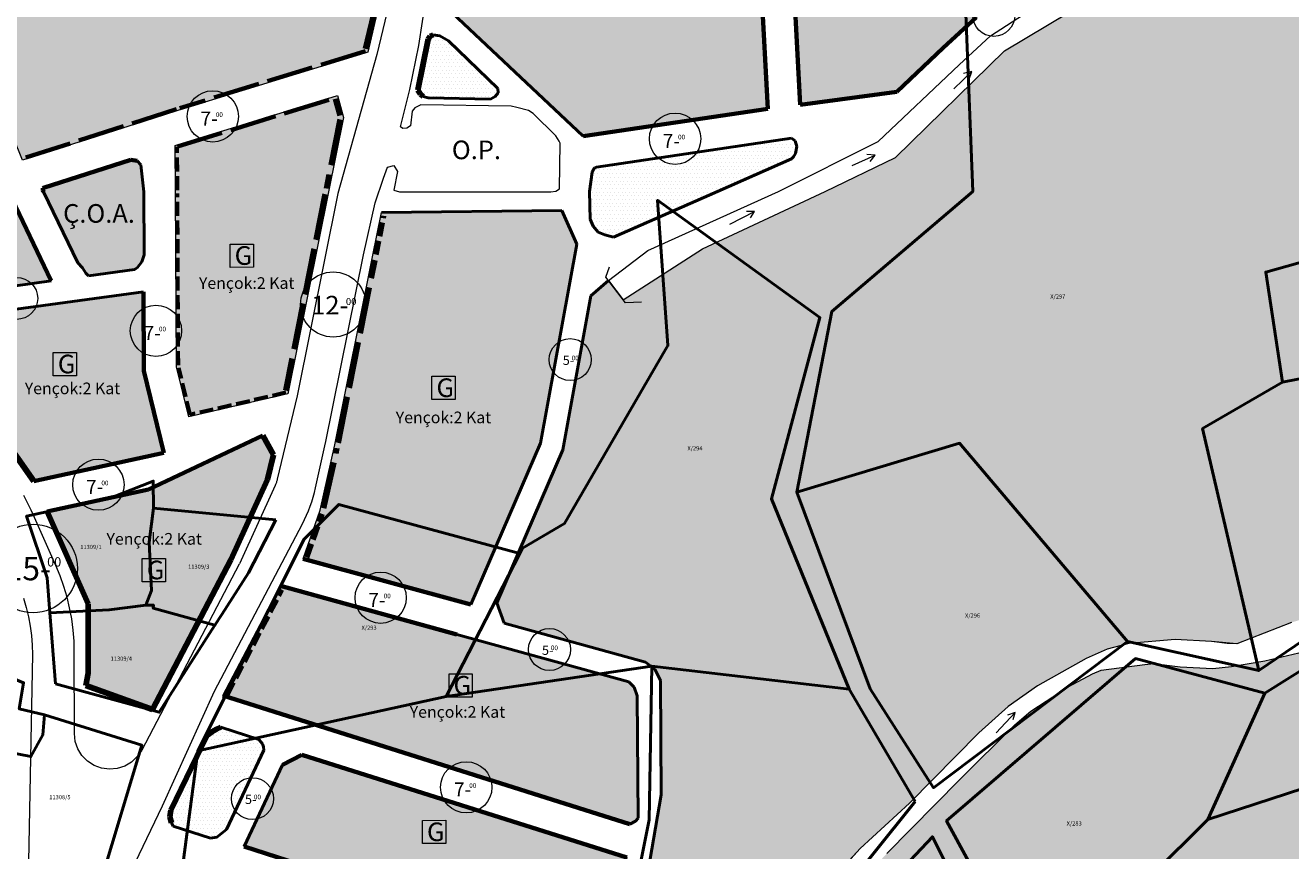
# Model space of a CAD drawing. Units: metres. Extents: x 507230 to 509387, y 4245477 to 4247107.
# Drawn here: x 508501 to 508772, y 4246547 to 4246724 of the extents above; entities that cross this region are included whole.
import ezdxf

# ---------------------------------------------------------------- set-up
doc = ezdxf.new("R2010")
doc.units = ezdxf.units.M
for name, color, linetype, lineweight in [('ADAKENARI', 18, 'Continuous', 0), ('HAT_DERE', 150, 'Continuous', 0), ('KALDIRIM', 18, 'Continuous', 0), ('PL_AGACLANDIRILACAK', 125, 'Continuous', 0), ('PL_COCUKBAHCESI', 126, 'Continuous', 0), ('PL_EGITIM_TESIS', 151, 'Continuous', 0), ('PL_KONUT_G', 51, 'Continuous', 0), ('PL_PARK', 71, 'Continuous', 0), ('SM_EMSAL', 18, 'Continuous', 0), ('SM_HMAKS', 18, 'Continuous', 0), ('SM_YAPILASMA', 18, 'Continuous', 0), ('SM_YOLGEN', 18, 'Continuous', 0), ('YAZI_FONKSIYON', 18, 'Continuous', 0), ('Z_KAD_PARSEL_ETIKET', 7, 'Continuous', 0), ('Z_KAD_PARSEL_PL', 7, 'Continuous', 0)]:
    doc.layers.add(name, color=color, linetype=linetype, lineweight=lineweight)
doc.styles.get("Standard").update_dxf_attribs({"font": 'times.ttf'})

msp = doc.modelspace()

# ---------------------------------------------------------------- hatches: boundary and pattern name
at = {"layer": 'PL_AGACLANDIRILACAK'}
h = msp.add_hatch(dxfattribs=at)
h.set_pattern_fill('DOTS', color=256, scale=0.74, style=0)
h.paths.add_polyline_path([(508621.5, 4246487.33), (508629.03, 4246512.49), (508637.07, 4246558.56), (508636.91, 4246583.12), (508635.71, 4246585.56), (508633.67, 4246587.07), (508603.38, 4246595.41), (508601.83, 4246599.79), (508615.97, 4246632.59), (508621.99, 4246665.66), (508625.76, 4246668.95), (508628.92, 4246664.84), (508645.89, 4246675.74), (508672.22, 4246688.06), (508687.29, 4246695.34), (508710.71, 4246718.24), (508738.39, 4246734.81), (508745.94, 4246736.99), (508750.78, 4246737.46), (508755.22, 4246736.8), (508761.04, 4246735.15), (508770.49, 4246730.91), (508778.47, 4246726.06), (508787.35, 4246720.18), (508790.35, 4246718.91), (508793.6, 4246718.74), (508820.92, 4246727.08), (508828, 4246729.04), (508836.91, 4246730.53), (508847.05, 4246730.33), (508858.48, 4246729.22), (508871.45, 4246726.35), (508884.3, 4246721.91), (508895.5, 4246717.53), (508897.7, 4246715.42), (508898.87, 4246712.94), (508899.54, 4246710.55), (508900.65, 4246688.2), (508899.43, 4246680.04), (508898.92, 4246677.21), (508897.4, 4246670.21), (508895.69, 4246665.38), (508892.2, 4246658.21), (508887.09, 4246650.76), (508879.14, 4246642.22), (508872.13, 4246636.46), (508863.75, 4246631.21), (508856.61, 4246627.08), (508840.85, 4246620.53), (508830.34, 4246615.42), (508810.14, 4246603.96), (508791.83, 4246600.62), (508779.5, 4246597.8), (508772.24, 4246595.56), (508760.53, 4246590.99), (508755.07, 4246591.49), (508747.31, 4246591.91), (508737.4, 4246591.06), (508732.75, 4246589.86), (508728.22, 4246587.87), (508717.77, 4246581.97), (508711.49, 4246577.57), (508705.22, 4246571.87), (508690.33, 4246556.83), (508679.75, 4246547.05), (508666.52, 4246532.59), (508651.09, 4246515.35), (508640.38, 4246503.23), (508634.09, 4246496.43), (508626.7, 4246490.92)])
h = msp.add_hatch(dxfattribs=at)
h.set_pattern_fill('DOTS', color=256, scale=0.74, style=0)
h.paths.add_polyline_path([(508513.03, 4246390.2), (508543.15, 4246415.43), (508560.35, 4246429.84), (508570.42, 4246460.18), (508577.02, 4246490), (508579.09, 4246488.53), (508591.81, 4246482.38), (508597.04, 4246480.89), (508603.36, 4246480.01), (508614.76, 4246480.5), (508617.93, 4246481.17), (508627.91, 4246485.3), (508634.43, 4246488.84), (508641.88, 4246495.14), (508648.72, 4246503.14), (508666.78, 4246525.56), (508685.46, 4246546.02), (508701.04, 4246561.84), (508712.91, 4246573.61), (508716.37, 4246576.53), (508724.34, 4246581.77), (508729.59, 4246584.53), (508731.46, 4246585.31), (508740.81, 4246586.56), (508742.74, 4246586.76), (508748.37, 4246586.09), (508755.42, 4246585.69), (508759.38, 4246586.16), (508766.57, 4246587.31), (508773.86, 4246589.05), (508783.5, 4246592.3), (508795.14, 4246595.89), (508799.87, 4246596.94), (508810.26, 4246598.94), (508822.03, 4246602.23), (508831.36, 4246606.19), (508845.21, 4246612.56), (508854.71, 4246617.58), (508862.68, 4246622.31), (508876.76, 4246632.84), (508887.28, 4246642.41), (508895.68, 4246651.19), (508898.52, 4246655.35), (508902.68, 4246664.47), (508905.07, 4246672.44), (508906.51, 4246680.1), (508906.34, 4246688.2), (508916.72, 4246674.87), (508921.1, 4246667.43), (508926.59, 4246657.26), (508869.53, 4246493.46), (508859.09, 4246468.37), (508845.87, 4246441.46), (508831.32, 4246415.92), (508819.26, 4246396.92), (508800.79, 4246372.36), (508713.55, 4246268.2), (508702.93, 4246257.52), (508697.61, 4246253.77), (508691.93, 4246250.73), (508687.51, 4246248.74), (508683.51, 4246247.96), (508676.43, 4246247.94), (508671.61, 4246249.12), (508666.18, 4246251.84), (508523.71, 4246350.19), (508519.66, 4246353.92), (508516.43, 4246358.5), (508514.03, 4246364.13), (508513.04, 4246368.84)])
at = {"layer": 'PL_COCUKBAHCESI'}
msp.add_hatch(color=256, dxfattribs=at).paths.add_polyline_path([(508526.09, 4246687.97), (508526.17, 4246674.48), (508525.65, 4246672.95), (508524.62, 4246671.71), (508524.09, 4246671.33), (508514.21, 4246669.97), (508513.67, 4246670.54), (508512.93, 4246671.68), (508511.94, 4246672.78), (508504.53, 4246687.96), (508504.4, 4246688.31), (508504.38, 4246688.5), (508504.42, 4246688.74), (508504.55, 4246688.83), (508523.26, 4246694.85), (508524.65, 4246694.63), (508525.42, 4246693.75), (508526.09, 4246687.97)])
at = {"layer": 'PL_EGITIM_TESIS'}
msp.add_hatch(color=256, dxfattribs=at).paths.add_polyline_path([(508489.64, 4246728.83), (508523.5, 4246738.59), (508517.42, 4246761.98), (508575.09, 4246777.75), (508576.59, 4246728.38), (508574.1, 4246717.95), (508533.55, 4246705.51), (508500.07, 4246694.75), (508495.93, 4246705.05)])
at = {"layer": 'PL_KONUT_G'}
for points in [[(508732.75, 4246743.66), (508704.62, 4246725.43), (508697.54, 4246718.89), (508687.57, 4246709.46), (508666.87, 4246706.68), (508664.45, 4246751.43), (508730.42, 4246759.69)], [(508620.3, 4246699.92), (508588.55, 4246729.92), (508587.91, 4246750.83), (508598.09, 4246749.41), (508629.15, 4246746.57), (508657.52, 4246749.92), (508659.91, 4246705.83)], [(508475.12, 4246664.6), (508458.43, 4246687.93), (508444.16, 4246707.27), (508482.48, 4246728.53), (508486.25, 4246714.26), (508489.59, 4246701.62), (508497.12, 4246687.95), (508506.19, 4246668.87), (508486.28, 4246666.13)], [(508532.83, 4246697.96), (508567.64, 4246708.65), (508568.9, 4246703.96), (508565.7, 4246687.99), (508556.99, 4246644.63), (508535.7, 4246639.71), (508533.06, 4246650.46), (508532.88, 4246687.97)], [(508526.06, 4246649.6), (508530.39, 4246631.97), (508502.45, 4246625.91), (508486.29, 4246648.75), (508478.34, 4246659.99), (508486.28, 4246661.09), (508525.98, 4246666.55)]]:
    msp.add_hatch(color=256, dxfattribs=at).paths.add_polyline_path(points)
h = msp.add_hatch(dxfattribs=at)
h.set_pattern_fill('DOTS', color=256, scale=0.24, style=0)
h.paths.add_polyline_path([(508618.94, 4246676.78), (508611.16, 4246634.05), (508596.24, 4246599.45), (508560.22, 4246609.26), (508563.91, 4246619.67), (508567.03, 4246633.68), (508575.14, 4246674.06), (508577.05, 4246683.58), (508615.76, 4246683.98)])
h = msp.add_hatch(dxfattribs=at)
h.set_pattern_fill('DOTS', color=256, scale=0.24, style=0)
h.paths.add_polyline_path([(508514.16, 4246599.54), (508505.34, 4246619.37), (508527.06, 4246624.09), (508551.59, 4246635.72), (508553.91, 4246631.54), (508552.63, 4246626.28), (508544.76, 4246609.01), (508527.95, 4246576.92), (508513.65, 4246582.08), (508514.17, 4246584.67)])
h = msp.add_hatch(dxfattribs=at)
h.set_pattern_fill('DOTS', color=256, scale=0.24, style=0)
h.paths.add_polyline_path([(508631.26, 4246581.69), (508631.93, 4246579.83), (508632.11, 4246553.57), (508631.56, 4246552.95), (508630.34, 4246552.28), (508543.05, 4246579.88), (508555.39, 4246603.44), (508630.14, 4246582.85)])
h = msp.add_hatch(dxfattribs=at)
h.set_pattern_fill('DOTS', color=256, scale=0.24, style=0)
h.paths.add_polyline_path([(508625.67, 4246522.31), (508547.62, 4246547.52), (508555.84, 4246565.05), (508559.98, 4246567.18), (508629.66, 4246545.15)])
at = {"layer": 'PL_PARK'}
h = msp.add_hatch(dxfattribs=at)
h.set_pattern_fill('DOTS', color=256, scale=0.5, style=0)
h.paths.add_polyline_path([(508591.45, 4246720.39), (508601.98, 4246710.18), (508602.1, 4246709.23), (508601.43, 4246708.42), (508600.46, 4246707.88), (508587.06, 4246708.15), (508585.97, 4246708.47), (508585.41, 4246708.93), (508584.88, 4246709.8), (508587.04, 4246720.74), (508587.48, 4246721.36), (508588.12, 4246721.71), (508589.54, 4246721.48)])
h = msp.add_hatch(dxfattribs=at)
h.set_pattern_fill('DOTS', color=256, scale=0.5, style=0)
h.paths.add_polyline_path([(508623.17, 4246693.27), (508664.98, 4246699.51), (508665.22, 4246699.37), (508665.82, 4246698.9), (508666.12, 4246697.75), (508665.89, 4246696.24), (508665.47, 4246695.5), (508665, 4246695.06), (508649.11, 4246688.05), (508626.86, 4246678.23), (508624.93, 4246678.76), (508623.53, 4246679.36), (508622.49, 4246680.65), (508621.82, 4246682.09), (508621.69, 4246688.03), (508622.24, 4246692.2), (508622.63, 4246692.91), (508622.81, 4246693.15)])
h = msp.add_hatch(dxfattribs=at)
h.set_pattern_fill('DOTS', color=256, scale=0.5, style=0)
h.paths.add_polyline_path([(508531.88, 4246555.33), (508539.68, 4246571.38), (508540.67, 4246572.13), (508541.65, 4246572.7), (508542.61, 4246573.1), (508550.78, 4246570.46), (508551.52, 4246569.53), (508551.75, 4246568.87), (508551.79, 4246568.18), (508543.79, 4246551.13), (508541.72, 4246549.48), (508540.36, 4246549.31), (508532.34, 4246551.87), (508532.03, 4246552.58), (508531.69, 4246553.9)])

# ---------------------------------------------------------------- linework, layer by layer
at = {"layer": 'ADAKENARI', "lineweight": 70}
for p, q in [((508666.87, 4246706.68), (508664.45, 4246751.43)), ((508657.52, 4246749.92), (508659.91, 4246705.83)), ((508704.62, 4246725.43), (508697.54, 4246718.89)), ((508573.66, 4246718.19), (508564.1, 4246715.25)), ((508697.54, 4246718.89), (508687.57, 4246709.46)), ((508562.19, 4246714.66), (508552.63, 4246711.73)), ((508550.72, 4246711.14), (508541.16, 4246708.21)), ((508539.25, 4246707.62), (508533.78, 4246705.94)), ((508556.21, 4246704.77), (508565.77, 4246707.71)), ((508687.57, 4246709.46), (508666.87, 4246706.68)), ((508533.11, 4246705.73), (508523.59, 4246702.67)), ((508659.91, 4246705.83), (508620.3, 4246699.92)), ((508521.68, 4246702.06), (508512.16, 4246699)), ((508544.74, 4246701.25), (508554.3, 4246704.19)), ((508533.27, 4246697.73), (508542.83, 4246700.67)), ((508510.26, 4246698.39), (508500.74, 4246695.33)), ((508533.19, 4246696.33), (508533.18, 4246697.62)), ((508504.55, 4246688.83), (508523.26, 4246694.85)), ((508523.26, 4246694.85), (508524.65, 4246694.63)), ((508533.21, 4246692.33), (508533.19, 4246695.33)), ((508533.23, 4246688.33), (508533.21, 4246691.33)), ((508497.12, 4246687.95), (508506.19, 4246668.87)), ((508504.38, 4246688.5), (508504.42, 4246688.74)), ((508504.4, 4246688.31), (508504.38, 4246688.5)), ((508504.53, 4246687.96), (508504.4, 4246688.31)), ((508504.42, 4246688.74), (508504.55, 4246688.83)), ((508533.23, 4246686.81), (508533.23, 4246687.63)), ((508533.25, 4246682.81), (508533.24, 4246685.81)), ((508533.27, 4246678.81), (508533.26, 4246681.81)), ((508533.29, 4246674.81), (508533.28, 4246677.81)), ((508533.31, 4246670.82), (508533.3, 4246673.81)), ((508533.33, 4246666.82), (508533.31, 4246669.82)), ((508525.98, 4246666.55), (508526.06, 4246649.6)), ((508533.35, 4246662.82), (508533.33, 4246665.82)), ((508533.37, 4246658.82), (508533.35, 4246661.82)), ((508533.39, 4246654.82), (508533.37, 4246657.82)), ((508533.41, 4246650.82), (508533.39, 4246653.82)), ((508534.05, 4246647.9), (508533.48, 4246650.21)), ((508526.06, 4246649.6), (508530.39, 4246631.97)), ((508535, 4246644.02), (508534.29, 4246646.93)), ((508556.57, 4246644.89), (508553.65, 4246644.22)), ((508535.96, 4246640.13), (508535.24, 4246643.05)), ((508544.88, 4246642.19), (508541.96, 4246641.51)), ((508548.78, 4246643.09), (508545.86, 4246642.41)), ((508552.68, 4246643.99), (508549.75, 4246643.32)), ((508537.09, 4246640.39), (508535.96, 4246640.13)), ((508540.98, 4246641.29), (508538.06, 4246640.61)), ((508527.06, 4246624.09), (508551.59, 4246635.72)), ((508530.39, 4246631.97), (508502.45, 4246625.91)), ((508505.34, 4246619.37), (508527.06, 4246624.09)), ((508596.24, 4246599.45), (508560.22, 4246609.26)), ((508555.39, 4246603.44), (508593.19, 4246593.03)), ((508630.34, 4246552.28), (508543.05, 4246579.88)), ((508555.84, 4246565.05), (508559.98, 4246567.18)), ((508559.98, 4246567.18), (508629.66, 4246545.15)), ((508625.67, 4246522.31), (508547.62, 4246547.52))]:
    msp.add_line(p, q, dxfattribs=at)
at = {"layer": 'ADAKENARI', "lineweight": 50}
for p, q in [((508620.3, 4246699.92), (508588.55, 4246729.92)), ((508588.12, 4246721.71), (508589.54, 4246721.48)), ((508589.54, 4246721.48), (508591.45, 4246720.39)), ((508591.45, 4246720.39), (508601.98, 4246710.18)), ((508601.98, 4246710.18), (508602.1, 4246709.23)), ((508587.06, 4246708.15), (508585.97, 4246708.47)), ((508600.46, 4246707.88), (508587.06, 4246708.15)), ((508601.43, 4246708.42), (508600.46, 4246707.88)), ((508602.1, 4246709.23), (508601.43, 4246708.42)), ((508623.17, 4246693.27), (508664.98, 4246699.51)), ((508664.98, 4246699.51), (508665.22, 4246699.37)), ((508665.22, 4246699.37), (508665.82, 4246698.9)), ((508665.82, 4246698.9), (508666.12, 4246697.75)), ((508665.89, 4246696.24), (508665.47, 4246695.5)), ((508666.12, 4246697.75), (508665.89, 4246696.24)), ((508524.65, 4246694.63), (508525.42, 4246693.75)), ((508525.42, 4246693.75), (508526.09, 4246687.97)), ((508665, 4246695.06), (508649.11, 4246688.05)), ((508665.47, 4246695.5), (508665, 4246695.06)), ((508621.69, 4246688.03), (508622.24, 4246692.2)), ((508622.24, 4246692.2), (508622.63, 4246692.91)), ((508622.63, 4246692.91), (508622.81, 4246693.15)), ((508622.81, 4246693.15), (508623.17, 4246693.27)), ((508511.94, 4246672.78), (508504.53, 4246687.96)), ((508526.09, 4246687.97), (508526.17, 4246674.48)), ((508621.82, 4246682.09), (508621.69, 4246688.03)), ((508649.11, 4246688.05), (508626.86, 4246678.23)), ((508577.05, 4246683.58), (508615.76, 4246683.98)), ((508615.76, 4246683.98), (508618.94, 4246676.78)), ((508622.49, 4246680.65), (508621.82, 4246682.09)), ((508623.53, 4246679.36), (508622.49, 4246680.65)), ((508624.93, 4246678.76), (508623.53, 4246679.36)), ((508626.86, 4246678.23), (508624.93, 4246678.76)), ((508526.17, 4246674.48), (508525.65, 4246672.95)), ((508618.94, 4246676.78), (508611.16, 4246634.05)), ((508512.93, 4246671.68), (508511.94, 4246672.78)), ((508513.67, 4246670.54), (508512.93, 4246671.68)), ((508524.62, 4246671.71), (508524.09, 4246671.33)), ((508525.65, 4246672.95), (508524.62, 4246671.71)), ((508514.21, 4246669.97), (508513.67, 4246670.54)), ((508524.09, 4246671.33), (508514.21, 4246669.97)), ((508621.99, 4246665.66), (508625.76, 4246668.95)), ((508506.19, 4246668.87), (508486.28, 4246666.13)), ((508486.28, 4246661.09), (508525.98, 4246666.55)), ((508615.97, 4246632.59), (508621.99, 4246665.66)), ((508611.16, 4246634.05), (508596.24, 4246599.45)), ((508601.83, 4246599.79), (508615.97, 4246632.59)), ((508603.38, 4246595.41), (508601.83, 4246599.79)), ((508593.19, 4246593.03), (508630.14, 4246582.85)), ((508633.67, 4246587.07), (508603.38, 4246595.41)), ((508635.71, 4246585.56), (508633.67, 4246587.07)), ((508636.91, 4246583.12), (508635.71, 4246585.56)), ((508630.14, 4246582.85), (508631.26, 4246581.69)), ((508637.07, 4246558.56), (508636.91, 4246583.12)), ((508631.26, 4246581.69), (508631.93, 4246579.83)), ((508631.93, 4246579.83), (508632.11, 4246553.57)), ((508542.61, 4246573.1), (508550.78, 4246570.46)), ((508550.78, 4246570.46), (508551.52, 4246569.53)), ((508551.52, 4246569.53), (508551.75, 4246568.87)), ((508551.75, 4246568.87), (508551.79, 4246568.18)), ((508551.79, 4246568.18), (508543.79, 4246551.13)), ((508547.62, 4246547.52), (508555.84, 4246565.05)), ((508629.03, 4246512.49), (508637.07, 4246558.56)), ((508532.34, 4246551.87), (508532.03, 4246552.58)), ((508631.56, 4246552.95), (508630.34, 4246552.28)), ((508632.11, 4246553.57), (508631.56, 4246552.95)), ((508540.36, 4246549.31), (508532.34, 4246551.87)), ((508543.79, 4246551.13), (508541.72, 4246549.48)), ((508541.72, 4246549.48), (508540.36, 4246549.31))]:
    msp.add_line(p, q, dxfattribs=at)
at = {"layer": 'ADAKENARI', "lineweight": 120}
for p, q in [((508575.87, 4246727.93), (508573.65, 4246718.68)), ((508584.88, 4246709.8), (508587.04, 4246720.74)), ((508587.04, 4246720.74), (508587.48, 4246721.36)), ((508587.48, 4246721.36), (508588.12, 4246721.71)), ((508585.41, 4246708.93), (508584.88, 4246709.8)), ((508567.21, 4246707.91), (508568.17, 4246704.38)), ((508585.97, 4246708.47), (508585.41, 4246708.93)), ((508568.2, 4246703.49), (508566.23, 4246693.69)), ((508565.84, 4246691.73), (508565.23, 4246688.7)), ((508564.99, 4246687.52), (508563.02, 4246677.72)), ((508577.42, 4246682.37), (508577.52, 4246682.87)), ((508576.63, 4246678.45), (508577.22, 4246681.39)), ((508575.85, 4246674.53), (508576.44, 4246677.47)), ((508562.63, 4246675.76), (508560.66, 4246665.95)), ((508574.83, 4246669.45), (508575.61, 4246673.35)), ((508572.46, 4246657.68), (508574.43, 4246667.49)), ((508560.27, 4246663.99), (508558.3, 4246654.19)), ((508570.1, 4246645.92), (508572.07, 4246655.72)), ((508557.91, 4246652.23), (508556.52, 4246645.33)), ((508567.74, 4246634.15), (508569.71, 4246643.96)), ((508551.59, 4246635.72), (508553.91, 4246631.54)), ((508553.91, 4246631.54), (508552.63, 4246626.28)), ((508567.24, 4246631.84), (508567.49, 4246632.96)), ((508564.63, 4246620.13), (508566.8, 4246629.89)), ((508552.63, 4246626.28), (508544.76, 4246609.01)), ((508563.66, 4246617.16), (508564.28, 4246618.91)), ((508562.32, 4246613.39), (508563.32, 4246616.22)), ((508560.98, 4246609.62), (508561.99, 4246612.45)), ((508544.76, 4246609.01), (508527.95, 4246576.92)), ((508554.99, 4246601.39), (508555.64, 4246602.63)), ((508553.14, 4246597.85), (508554.53, 4246600.51)), ((508551.28, 4246594.3), (508552.67, 4246596.96)), ((508549.43, 4246590.76), (508550.82, 4246593.42)), ((508547.57, 4246587.22), (508548.96, 4246589.88)), ((508545.71, 4246583.68), (508547.1, 4246586.33)), ((508543.86, 4246580.13), (508545.25, 4246582.79)), ((508531.88, 4246555.33), (508539.68, 4246571.38)), ((508539.68, 4246571.38), (508540.67, 4246572.13)), ((508540.67, 4246572.13), (508541.65, 4246572.7)), ((508541.65, 4246572.7), (508542.61, 4246573.1)), ((508531.69, 4246553.9), (508531.88, 4246555.33)), ((508532.03, 4246552.58), (508531.69, 4246553.9))]:
    msp.add_line(p, q, dxfattribs=at)
at = {"layer": 'ADAKENARI', "lineweight": 158}
for p, q in [((508502.45, 4246625.91), (508486.29, 4246648.75)), ((508514.16, 4246599.54), (508505.34, 4246619.37)), ((508514.17, 4246584.67), (508514.16, 4246599.54)), ((508513.65, 4246582.08), (508514.17, 4246584.67)), ((508527.95, 4246576.92), (508513.65, 4246582.08))]:
    msp.add_line(p, q, dxfattribs=at)
at = {"layer": 'HAT_DERE', "color": 150, "lineweight": 20}
for p, q in [((508707.7, 4246721.46), (508735.47, 4246739.46)), ((508710.71, 4246718.24), (508738.39, 4246734.81)), ((508700.95, 4246715.24), (508707.7, 4246721.46)), ((508687.29, 4246695.34), (508710.71, 4246718.24)), ((508683.61, 4246698.82), (508700.95, 4246715.24)), ((508699.8, 4246710.1), (508703.66, 4246713.79)), ((508703.66, 4246713.79), (508701.92, 4246713.37)), ((508703.15, 4246712.19), (508703.66, 4246713.79)), ((508662.2, 4246688.05), (508683.61, 4246698.82)), ((508672.22, 4246688.06), (508687.29, 4246695.34)), ((508678.05, 4246693.66), (508682.92, 4246695.85)), ((508682.92, 4246695.85), (508681.14, 4246696.03)), ((508681.9, 4246694.51), (508682.92, 4246695.85)), ((508634.21, 4246675.41), (508662.2, 4246688.05)), ((508645.89, 4246675.74), (508672.22, 4246688.06)), ((508651.76, 4246681.05), (508657.09, 4246683.74)), ((508657.09, 4246683.74), (508655.39, 4246683.74)), ((508656.21, 4246682.43), (508657.09, 4246683.74)), ((508625.76, 4246668.95), (508634.21, 4246675.41)), ((508628.92, 4246664.84), (508645.89, 4246675.74)), ((508625.21, 4246669.67), (508625.96, 4246671.92)), ((508629.4, 4246664.2), (508625.21, 4246669.67)), ((508632.8, 4246664.34), (508629.4, 4246664.2)), ((508772.24, 4246595.56), (508760.53, 4246590.99)), ((508737.4, 4246591.06), (508732.75, 4246589.86)), ((508747.31, 4246591.91), (508737.4, 4246591.06)), ((508755.07, 4246591.49), (508747.31, 4246591.91)), ((508758.43, 4246591.07), (508755.07, 4246591.49)), ((508760.53, 4246590.99), (508758.43, 4246591.07)), ((508728.22, 4246587.87), (508717.77, 4246581.97)), ((508732.75, 4246589.86), (508728.22, 4246587.87)), ((508766.57, 4246587.31), (508773.86, 4246589.05)), ((508729.59, 4246584.53), (508731.46, 4246585.31)), ((508731.46, 4246585.31), (508740.81, 4246586.56)), ((508740.81, 4246586.56), (508742.74, 4246586.76)), ((508742.74, 4246586.76), (508748.37, 4246586.09)), ((508748.37, 4246586.09), (508755.42, 4246585.69)), ((508755.42, 4246585.69), (508759.38, 4246586.16)), ((508759.38, 4246586.16), (508766.57, 4246587.31)), ((508724.34, 4246581.77), (508729.59, 4246584.53)), ((508717.77, 4246581.97), (508711.49, 4246577.57)), ((508716.37, 4246576.53), (508724.34, 4246581.77)), ((508711.49, 4246577.57), (508705.22, 4246571.87)), ((508708.93, 4246571.86), (508712.95, 4246576.27)), ((508712.95, 4246576.27), (508711.36, 4246575.67)), ((508712.59, 4246574.74), (508712.95, 4246576.27)), ((508712.91, 4246573.61), (508716.37, 4246576.53)), ((508705.22, 4246571.87), (508690.33, 4246556.83)), ((508701.04, 4246561.84), (508712.91, 4246573.61)), ((508685.46, 4246546.02), (508701.04, 4246561.84)), ((508690.33, 4246556.83), (508679.75, 4246547.05)), ((508679.75, 4246547.05), (508666.52, 4246532.59))]:
    msp.add_line(p, q, dxfattribs=at)
at = {"layer": 'KALDIRIM'}
for p, q in [((508585.08, 4246719.4), (508586.9, 4246731.43)), ((508578.6, 4246728.17), (508576.04, 4246717.49)), ((508583.15, 4246709.95), (508585.08, 4246719.4)), ((508576.04, 4246717.49), (508567.66, 4246687.6)), ((508581.12, 4246701.91), (508583.15, 4246709.95)), ((508583.67, 4246705.29), (508583.29, 4246702.18)), ((508584.18, 4246706.01), (508583.67, 4246705.29)), ((508585.51, 4246706.64), (508584.18, 4246706.01)), ((508604.84, 4246706.39), (508585.51, 4246706.64)), ((508606.11, 4246706.08), (508604.84, 4246706.39)), ((508608.62, 4246705.45), (508606.11, 4246706.08)), ((508609.58, 4246704.78), (508608.62, 4246705.45)), ((508614.47, 4246700.02), (508609.58, 4246704.78)), ((508581.6, 4246701.57), (508581.12, 4246701.91)), ((508582.49, 4246701.67), (508581.6, 4246701.57)), ((508583.29, 4246702.18), (508582.49, 4246701.67)), ((508615.18, 4246698.89), (508614.47, 4246700.02)), ((508615.38, 4246698.4), (508615.18, 4246698.89)), ((508615.25, 4246688.64), (508615.38, 4246698.4)), ((508578.35, 4246693.3), (508579.71, 4246693.66)), ((508579.71, 4246693.66), (508580.46, 4246692.37)), ((508575.71, 4246685.66), (508577.49, 4246690.94)), ((508577.49, 4246690.94), (508578.35, 4246693.3)), ((508580.46, 4246692.37), (508579.69, 4246688.34)), ((508579.69, 4246688.34), (508580.91, 4246688)), ((508580.91, 4246688), (508613.41, 4246688.02)), ((508613.41, 4246688.02), (508614.43, 4246688.1)), ((508614.43, 4246688.1), (508615.25, 4246688.64)), ((508567.66, 4246687.6), (508558.95, 4246644.23)), ((508573.18, 4246674.45), (508575.71, 4246685.66)), ((508565.07, 4246634.07), (508573.18, 4246674.45)), ((508558.95, 4246644.23), (508554.7, 4246626.31)), ((508562.93, 4246624.47), (508565.08, 4246634.12)), ((508554.5, 4246625.64), (508554.44, 4246625.48)), ((508554.56, 4246625.81), (508554.5, 4246625.64)), ((508554.61, 4246625.98), (508554.56, 4246625.81)), ((508554.65, 4246626.14), (508554.61, 4246625.98)), ((508554.7, 4246626.31), (508554.65, 4246626.14)), ((508554.24, 4246624.99), (508546.58, 4246608.18)), ((508554.31, 4246625.15), (508554.24, 4246624.99)), ((508554.38, 4246625.31), (508554.31, 4246625.15)), ((508554.44, 4246625.48), (508554.38, 4246625.31)), ((508562.42, 4246622.47), (508562.69, 4246623.47)), ((508562.69, 4246623.47), (508562.93, 4246624.47)), ((508501.13, 4246621.25), (508500.32, 4246622.79)), ((508501.9, 4246619.68), (508501.13, 4246621.25)), ((508561.4, 4246619.54), (508561.77, 4246620.5)), ((508561.77, 4246620.5), (508562.11, 4246621.48)), ((508562.11, 4246621.48), (508562.42, 4246622.47)), ((508502.62, 4246618.1), (508501.9, 4246619.68)), ((508507.2, 4246607.81), (508502.62, 4246618.1)), ((508560.09, 4246616.72), (508560.56, 4246617.65)), ((508560.56, 4246617.65), (508560.99, 4246618.59)), ((508560.99, 4246618.59), (508561.4, 4246619.54)), ((508541.27, 4246580.81), (508560.09, 4246616.72)), ((508508.12, 4246605.59), (508507.2, 4246607.81)), ((508546.53, 4246608.08), (508525.63, 4246568.19)), ((508508.92, 4246603.33), (508508.12, 4246605.59)), ((508509.6, 4246601.02), (508508.92, 4246603.33)), ((508500.25, 4246600.76), (508500.83, 4246598.8)), ((508500.83, 4246598.8), (508501.31, 4246596.81)), ((508510.16, 4246598.69), (508509.6, 4246601.02)), ((508510.6, 4246596.33), (508510.16, 4246598.69)), ((508501.31, 4246596.81), (508501.68, 4246594.79)), ((508510.91, 4246593.95), (508510.6, 4246596.33)), ((508501.68, 4246594.79), (508501.95, 4246592.77)), ((508511.1, 4246591.56), (508510.91, 4246593.95)), ((508501.95, 4246592.77), (508502.11, 4246590.73)), ((508502.11, 4246590.73), (508502.17, 4246588.68)), ((508511.16, 4246589.16), (508511.1, 4246591.56)), ((508502.17, 4246588.68), (508501.01, 4246527.77)), ((508511.18, 4246571.75), (508511.16, 4246589.16)), ((508530.08, 4246556.2), (508541.27, 4246580.81)), ((508511.36, 4246570.06), (508511.18, 4246571.75)), ((508511.92, 4246568.46), (508511.36, 4246570.06)), ((508512.81, 4246567.02), (508511.92, 4246568.46)), ((508514, 4246565.81), (508512.81, 4246567.02)), ((508515.42, 4246564.89), (508514, 4246565.81)), ((508524.68, 4246566.79), (508523.45, 4246565.63)), ((508525.63, 4246568.19), (508524.68, 4246566.79)), ((508517.01, 4246564.31), (508515.42, 4246564.89)), ((508518.69, 4246564.09), (508517.01, 4246564.31)), ((508520.38, 4246564.24), (508518.69, 4246564.09)), ((508521.99, 4246564.76), (508520.38, 4246564.24)), ((508523.45, 4246565.63), (508521.99, 4246564.76)), ((508512.95, 4246520.55), (508530.08, 4246556.2))]:
    msp.add_line(p, q, dxfattribs=at)
at = {"layer": 'PL_AGACLANDIRILACAK'}
for points in [[(508629.03, 4246512.49, 0), (508637.07, 4246558.56, 0), (508636.91, 4246583.12, 0), (508635.71, 4246585.56, 0), (508633.67, 4246587.07, 0), (508603.38, 4246595.41, 0), (508601.83, 4246599.79, 0), (508615.97, 4246632.59, 0), (508621.99, 4246665.66, 0), (508625.76, 4246668.95, 0), (508628.92, 4246664.84, 0), (508645.89, 4246675.74, 0), (508672.22, 4246688.06, 0), (508687.29, 4246695.34, 0), (508710.71, 4246718.24, 0), (508738.39, 4246734.81, 0)], [(508772.24, 4246595.56, 0), (508760.53, 4246590.99, 0), (508755.07, 4246591.49, 0), (508747.31, 4246591.91, 0), (508737.4, 4246591.06, 0), (508732.75, 4246589.86, 0), (508728.22, 4246587.87, 0), (508717.77, 4246581.97, 0), (508711.49, 4246577.57, 0), (508705.22, 4246571.87, 0), (508690.33, 4246556.83, 0), (508679.75, 4246547.05, 0), (508666.52, 4246532.59, 0)], [(508685.46, 4246546.02, 0), (508701.04, 4246561.84, 0), (508712.91, 4246573.61, 0), (508716.37, 4246576.53, 0), (508724.34, 4246581.77, 0), (508729.59, 4246584.53, 0), (508731.46, 4246585.31, 0), (508740.81, 4246586.56, 0), (508742.74, 4246586.76, 0), (508748.37, 4246586.09, 0), (508755.42, 4246585.69, 0), (508759.38, 4246586.16, 0), (508766.57, 4246587.31, 0), (508773.86, 4246589.05, 0)]]:
    msp.add_polyline3d(points, dxfattribs=at)
at = {"layer": 'PL_COCUKBAHCESI'}
msp.add_polyline3d([(508526.09, 4246687.97, 0), (508526.17, 4246674.48, 0), (508525.65, 4246672.95, 0), (508524.62, 4246671.71, 0), (508524.09, 4246671.33, 0), (508514.21, 4246669.97, 0), (508513.67, 4246670.54, 0), (508512.93, 4246671.68, 0), (508511.94, 4246672.78, 0), (508504.53, 4246687.96, 0), (508504.4, 4246688.31, 0), (508504.38, 4246688.5, 0), (508504.42, 4246688.74, 0), (508504.55, 4246688.83, 0), (508523.26, 4246694.85, 0), (508524.65, 4246694.63, 0), (508525.42, 4246693.75, 0), (508526.09, 4246687.97, 0)], close=True, dxfattribs=at)
at = {"layer": 'PL_EGITIM_TESIS'}
msp.add_polyline3d([(508489.64, 4246728.83, 0), (508523.5, 4246738.59, 0), (508517.42, 4246761.98, 0), (508575.09, 4246777.75, 0), (508576.59, 4246728.38, 0), (508574.1, 4246717.95, 0), (508533.55, 4246705.51, 0), (508500.07, 4246694.75, 0), (508495.93, 4246705.05, 0), (508489.64, 4246728.83, 0)], close=True, dxfattribs=at)
at = {"layer": 'PL_KONUT_G'}
for points in [[(508732.75, 4246743.66, 0), (508704.62, 4246725.43, 0), (508697.54, 4246718.89, 0), (508687.57, 4246709.46, 0), (508666.87, 4246706.68, 0), (508664.45, 4246751.43, 0), (508730.42, 4246759.69, 0), (508732.75, 4246743.66, 0)], [(508620.3, 4246699.92, 0), (508588.55, 4246729.92, 0), (508587.91, 4246750.83, 0), (508598.09, 4246749.41, 0), (508629.15, 4246746.57, 0), (508657.52, 4246749.92, 0), (508659.91, 4246705.83, 0), (508620.3, 4246699.92, 0)], [(508475.12, 4246664.6, 0), (508458.43, 4246687.93, 0), (508444.16, 4246707.27, 0), (508482.48, 4246728.53, 0), (508486.25, 4246714.26, 0), (508489.59, 4246701.62, 0), (508497.12, 4246687.95, 0), (508506.19, 4246668.87, 0), (508486.28, 4246666.13, 0), (508475.12, 4246664.6, 0)], [(508532.83, 4246697.96, 0), (508567.64, 4246708.65, 0), (508568.9, 4246703.96, 0), (508565.7, 4246687.99, 0), (508556.99, 4246644.63, 0), (508535.7, 4246639.71, 0), (508533.06, 4246650.46, 0), (508532.88, 4246687.97, 0), (508532.83, 4246697.96, 0)], [(508618.94, 4246676.78, 0), (508611.16, 4246634.05, 0), (508596.24, 4246599.45, 0), (508560.22, 4246609.26, 0), (508563.91, 4246619.67, 0), (508567.03, 4246633.68, 0), (508575.14, 4246674.06, 0), (508577.05, 4246683.58, 0), (508615.76, 4246683.98, 0), (508618.94, 4246676.78, 0)], [(508526.06, 4246649.6, 0), (508530.39, 4246631.97, 0), (508502.45, 4246625.91, 0), (508486.29, 4246648.75, 0), (508478.34, 4246659.99, 0), (508486.28, 4246661.09, 0), (508525.98, 4246666.55, 0), (508526.06, 4246649.6, 0)], [(508514.16, 4246599.54, 0), (508505.34, 4246619.37, 0), (508527.06, 4246624.09, 0), (508551.59, 4246635.72, 0), (508553.91, 4246631.54, 0), (508552.63, 4246626.28, 0), (508544.76, 4246609.01, 0), (508527.95, 4246576.92, 0), (508513.65, 4246582.08, 0), (508514.17, 4246584.67, 0), (508514.16, 4246599.54, 0)], [(508631.26, 4246581.69, 0), (508631.93, 4246579.83, 0), (508632.11, 4246553.57, 0), (508631.56, 4246552.95, 0), (508630.34, 4246552.28, 0), (508543.05, 4246579.88, 0), (508555.39, 4246603.44, 0), (508630.14, 4246582.85, 0), (508631.26, 4246581.69, 0)], [(508625.67, 4246522.31, 0), (508547.62, 4246547.52, 0), (508555.84, 4246565.05, 0), (508559.98, 4246567.18, 0), (508629.66, 4246545.15, 0), (508625.67, 4246522.31, 0)]]:
    msp.add_polyline3d(points, close=True, dxfattribs=at)
at = {"layer": 'PL_PARK'}
for points in [[(508591.45, 4246720.39, 0), (508601.98, 4246710.18, 0), (508602.1, 4246709.23, 0), (508601.43, 4246708.42, 0), (508600.46, 4246707.88, 0), (508587.06, 4246708.15, 0), (508585.97, 4246708.47, 0), (508585.41, 4246708.93, 0), (508584.88, 4246709.8, 0), (508587.04, 4246720.74, 0), (508587.48, 4246721.36, 0), (508588.12, 4246721.71, 0), (508589.54, 4246721.48, 0), (508591.45, 4246720.39, 0)], [(508623.17, 4246693.27, 0), (508664.98, 4246699.51, 0), (508665.22, 4246699.37, 0), (508665.82, 4246698.9, 0), (508666.12, 4246697.75, 0), (508665.89, 4246696.24, 0), (508665.47, 4246695.5, 0), (508665, 4246695.06, 0), (508649.11, 4246688.05, 0), (508626.86, 4246678.23, 0), (508624.93, 4246678.76, 0), (508623.53, 4246679.36, 0), (508622.49, 4246680.65, 0), (508621.82, 4246682.09, 0), (508621.69, 4246688.03, 0), (508622.24, 4246692.2, 0), (508622.63, 4246692.91, 0), (508622.81, 4246693.15, 0), (508623.17, 4246693.27, 0)], [(508531.88, 4246555.33, 0), (508539.68, 4246571.38, 0), (508540.67, 4246572.13, 0), (508541.65, 4246572.7, 0), (508542.61, 4246573.1, 0), (508550.78, 4246570.46, 0), (508551.52, 4246569.53, 0), (508551.75, 4246568.87, 0), (508551.79, 4246568.18, 0), (508543.79, 4246551.13, 0), (508541.72, 4246549.48, 0), (508540.36, 4246549.31, 0), (508532.34, 4246551.87, 0), (508532.03, 4246552.58, 0), (508531.69, 4246553.9, 0), (508531.88, 4246555.33, 0)]]:
    msp.add_polyline3d(points, close=True, dxfattribs=at)
at = {"layer": 'SM_EMSAL'}
for p, q in [((508697.54, 4246718.89), (508704.62, 4246725.43)), ((508687.57, 4246709.46), (508697.54, 4246718.89)), ((508666.87, 4246706.68), (508687.57, 4246709.46))]:
    msp.add_line(p, q, dxfattribs=at)
at = {"layer": 'SM_YAPILASMA'}
for points in [[(508544.58, 4246676.78, 0), (508549.58, 4246676.79, 0), (508549.58, 4246671.79, 0), (508544.58, 4246671.78, 0), (508544.58, 4246676.78, 0)], [(508506.65, 4246653.51, 0), (508511.65, 4246653.51, 0), (508511.65, 4246648.51, 0), (508506.65, 4246648.51, 0), (508506.65, 4246653.51, 0)], [(508587.88, 4246648.41, 0), (508592.88, 4246648.41, 0), (508592.88, 4246643.41, 0), (508587.88, 4246643.41, 0), (508587.88, 4246648.41, 0)], [(508525.74, 4246609.3, 0), (508530.74, 4246609.3, 0), (508530.75, 4246604.3, 0), (508525.75, 4246604.3, 0), (508525.74, 4246609.3, 0)], [(508591.54, 4246584.56, 0), (508596.54, 4246584.57, 0), (508596.54, 4246579.57, 0), (508591.54, 4246579.56, 0), (508591.54, 4246584.56, 0)], [(508585.84, 4246553.11, 0), (508590.84, 4246553.12, 0), (508590.84, 4246548.12, 0), (508585.84, 4246548.11, 0), (508585.84, 4246553.11, 0)]]:
    msp.add_polyline3d(points, close=True, dxfattribs=at)
at = {"layer": 'SM_YOLGEN'}
for centre, radius in [((508708.4, 4246725.85), 4.5), ((508540.87, 4246704.18), 5.5), ((508640.03, 4246699.38), 5.5), ((508498.81, 4246665.12), 4.5), ((508566.7, 4246663.81), 7), ((508528.68, 4246658.17), 5.5), ((508617.54, 4246651.98), 4.5), ((508516.33, 4246625.14), 5.5), ((508502.33, 4246607.16), 9.5), ((508576.88, 4246600.89), 5.5), ((508613.09, 4246589.77), 4.5), ((508595.24, 4246560.2), 5.5), ((508549.38, 4246557.77), 4.5)]:
    msp.add_circle(centre, radius, dxfattribs=at)
at = {"layer": 'Z_KAD_PARSEL_PL', "color": 1, "lineweight": 50}
for points in [[(508845.4, 4246700.54, 0), (508816.57, 4246688.15, 0), (508793.72, 4246678.32, 0), (508766.73, 4246670.77, 0), (508770.3, 4246647.15, 0), (508753.19, 4246637.19, 0), (508765.23, 4246585.26, 0), (508737.11, 4246591.46, 0), (508701.08, 4246634.02, 0), (508666.17, 4246623.55, 0), (508673.69, 4246662.32, 0), (508703.9, 4246688.08, 0), (508701.73, 4246742.62, 0), (508722.25, 4246733.02, 0), (508761.82, 4246745.79, 0), (508805.66, 4246725.39, 0), (508837.45, 4246723.01, 0), (508845.4, 4246700.54, 0)], [(508677.36, 4246581.29, 0), (508635.02, 4246586.19, 0), (508590.96, 4246579.72, 0), (508606.73, 4246610.4, 0), (508607.33, 4246611.52, 0), (508616.29, 4246616.79, 0), (508638.49, 4246655.01, 0), (508636.28, 4246686.19, 0), (508671.1, 4246661, 0), (508660.71, 4246622.08, 0), (508677.36, 4246581.29, 0)], [(508859.15, 4246624.14, 0), (508784.64, 4246598.43, 0), (508765.23, 4246585.26, 0), (508753.19, 4246637.19, 0), (508770.3, 4246647.15, 0), (508792.62, 4246651.52, 0), (508848.41, 4246649.83, 0), (508859.15, 4246624.14, 0)], [(508737.11, 4246591.46, 0), (508695.49, 4246560.1, 0), (508681.89, 4246581.35, 0), (508666.17, 4246623.55, 0), (508701.08, 4246634.02, 0), (508737.11, 4246591.46, 0)], [(508526.54, 4246599.31, 0), (508518.62, 4246598.3, 0), (508505.93, 4246597.66, 0), (508505.35, 4246605.16, 0), (508500.94, 4246618.4, 0), (508519.01, 4246622.31, 0), (508528.11, 4246625.9, 0), (508528.14, 4246620.1, 0), (508527.21, 4246612.78, 0), (508527.72, 4246602.42, 0), (508526.54, 4246599.31, 0)], [(508554.41, 4246617.62, 0), (508528.14, 4246620.1, 0), (508527.21, 4246612.78, 0), (508527.72, 4246602.42, 0), (508526.54, 4246599.31, 0), (508528.15, 4246599.31, 0), (508528.11, 4246598.64, 0), (508541.31, 4246594.97, 0), (508542.81, 4246597.32, 0), (508548.52, 4246606.25, 0), (508554.41, 4246617.62, 0)], [(508606.73, 4246610.4, 0), (508590.96, 4246579.72, 0), (508537.67, 4246568.01, 0), (508560.47, 4246613.43, 0), (508567.93, 4246620.9, 0), (508606.73, 4246610.4, 0)], [(508890.55, 4246595.29, 0), (508880.83, 4246560.67, 0), (508868.48, 4246511.46, 0), (508833.42, 4246436.23, 0), (508826.49, 4246403.23, 0), (508804.5, 4246388.57, 0), (508797.5, 4246469.03, 0), (508790.07, 4246539.36, 0), (508781.52, 4246562.16, 0), (508754.28, 4246553.3, 0), (508766.55, 4246580.38, 0), (508789.17, 4246594.58, 0), (508858.32, 4246616.66, 0), (508866.59, 4246620.73, 0), (508883.69, 4246616.06, 0), (508890.55, 4246595.29, 0)], [(508507.1, 4246582.43, 0), (508505.93, 4246597.66, 0), (508518.62, 4246598.3, 0), (508526.54, 4246599.31, 0), (508528.15, 4246599.31, 0), (508528.11, 4246598.64, 0), (508541.31, 4246594.97, 0), (508529.39, 4246576.31, 0), (508507.1, 4246582.43, 0)], [(508473.31, 4246593.94, 0), (508500.27, 4246582.65, 0), (508499.35, 4246577.01, 0), (508504.8, 4246575.73, 0), (508504.42, 4246571.49, 0), (508501.87, 4246566.81, 0), (508494.42, 4246568.28, 0), (508484.43, 4246569.92, 0), (508468.43, 4246575.56, 0), (508473.31, 4246593.94, 0)], [(508766.55, 4246580.38, 0), (508754.28, 4246553.3, 0), (508717.87, 4246517.06, 0), (508698.27, 4246553, 0), (508738.83, 4246587.84, 0), (508766.55, 4246580.38, 0)], [(508635.02, 4246586.19, 0), (508634.45, 4246553.21, 0), (508621.81, 4246489.7, 0), (508581.05, 4246501.15, 0), (508572.8, 4246514.53, 0), (508533.52, 4246536.45, 0), (508537.67, 4246568.01, 0), (508590.96, 4246579.72, 0), (508635.02, 4246586.19, 0)], [(508691.56, 4246557.17, 0), (508664.43, 4246523.34, 0), (508643.23, 4246511.49, 0), (508621.81, 4246489.7, 0), (508634.45, 4246553.21, 0), (508635.02, 4246586.19, 0), (508677.36, 4246581.29, 0), (508691.56, 4246557.17, 0)], [(508504.8, 4246575.73, 0), (508525.65, 4246569.24, 0), (508517, 4246540.46, 0), (508495.44, 4246540.48, 0), (508494.42, 4246568.28, 0), (508501.87, 4246566.81, 0), (508504.42, 4246571.49, 0), (508504.8, 4246575.73, 0)], [(508797.5, 4246469.03, 0), (508758.46, 4246469.67, 0), (508741.91, 4246433.78, 0), (508717.87, 4246517.06, 0), (508754.28, 4246553.3, 0), (508781.52, 4246562.16, 0), (508790.07, 4246539.36, 0), (508797.5, 4246469.03, 0)], [(508713.32, 4246513.41, 0), (508687.3, 4246489.2, 0), (508666.24, 4246518.84, 0), (508695.23, 4246549.59, 0), (508713.32, 4246513.41, 0)]]:
    msp.add_polyline3d(points, close=True, dxfattribs=at)

# ---------------------------------------------------------------- texts
at = {"layer": 'SM_HMAKS'}
for s, height, p in [('Ç.O.A.', 4, (508508.76, 4246681.35)), ('Yençok:2 Kat', 2.5, (508537.9, 4246667.16)), ('Yençok:2 Kat', 2.5, (508500.53, 4246644.56)), ('Yençok:2 Kat', 2.5, (508580.11, 4246638.33)), ('Yençok:2 Kat', 2.5, (508518.06, 4246612.27)), ('Yençok:2 Kat', 2.5, (508583.11, 4246575.13))]:
    msp.add_text(s, height=height, dxfattribs=at).set_placement(p)
at = {"layer": 'SM_YAPILASMA'}
for p in [(508545.55, 4246672.32), (508507.63, 4246649.04), (508588.85, 4246643.95), (508526.72, 4246604.84), (508592.51, 4246580.1), (508586.81, 4246548.65)]:
    msp.add_text('G', height=4, dxfattribs=at).set_placement(p)
at = {"layer": 'SM_YOLGEN'}
for s, height, p in [('7-', 3, (508538.23, 4246702.22)), ('00', 1, (508541.52, 4246704.05)), ('7-', 3, (508637.39, 4246697.41)), ('00', 1, (508640.67, 4246699.25)), ('12-', 4, (508561.99, 4246661.67)), ('00', 1.5, (508569.42, 4246663.7)), ('7-', 3, (508526.04, 4246656.21)), ('00', 1, (508529.32, 4246658.05)), ('5-', 2, (508615.93, 4246650.84)), ('00', 1, (508617.85, 4246651.84)), ('7-', 3, (508513.69, 4246623.18)), ('00', 1, (508516.98, 4246625.01)), ('15-', 5, (508496.23, 4246604.63)), ('00', 2, (508505.34, 4246607.58)), ('7-', 3, (508574.24, 4246598.92)), ('00', 1, (508577.53, 4246600.76)), ('5-', 2, (508611.48, 4246588.62)), ('00', 1, (508613.4, 4246589.63)), ('7-', 3, (508592.6, 4246558.24)), ('00', 1, (508595.88, 4246560.07)), ('5-', 2, (508547.77, 4246556.62)), ('00', 1, (508549.69, 4246557.63))]:
    msp.add_text(s, height=height, dxfattribs=at).set_placement(p)
at = {"layer": 'YAZI_FONKSIYON'}
msp.add_text('O.P.', height=4, dxfattribs=at).set_placement((508592.15, 4246694.99))
at = {"layer": 'Z_KAD_PARSEL_ETIKET', "color": 13}
for s, p in [('X/297', (508720.52, 4246665.08)), ('X/294', (508642.68, 4246632.5)), ('11309/1', (508512.45, 4246611.33)), ('11309/3', (508535.57, 4246607.09)), ('X/296', (508702.23, 4246596.61)), ('X/293', (508572.78, 4246594.01)), ('11309/4', (508518.96, 4246587.36)), ('11308/5', (508505.79, 4246557.64)), ('X/283', (508724.03, 4246552))]:
    msp.add_text(s, height=0.9, dxfattribs=at).set_placement(p)

doc.saveas('drawing.dxf')
